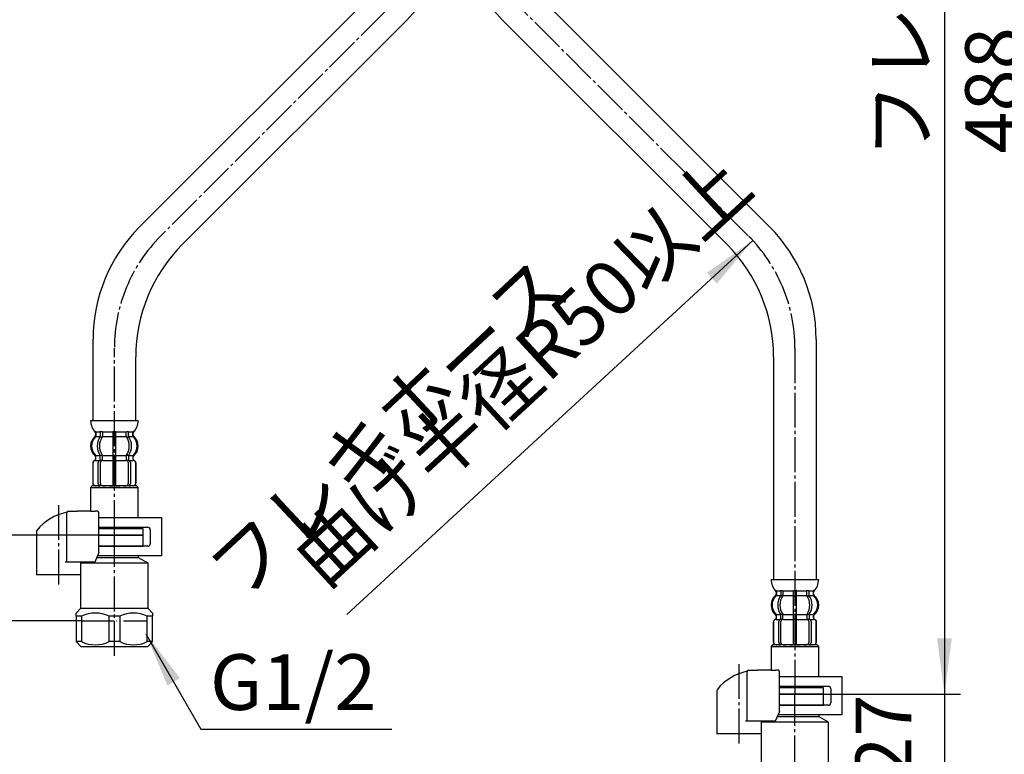
# Model space of a CAD drawing. Units: millimetres. Extents: x 0 to 1050, y 0 to 1485.
# Drawn here: x 218 to 528, y 329 to 560 of the extents above; entities that cross this region are included whole.
import ezdxf

# ---------------------------------------------------------------- set-up
doc = ezdxf.new("R2010")
doc.units = ezdxf.units.MM
doc.linetypes.add('DASH_CENTER', pattern=[14, 11, -1, 1, -1])
doc.linetypes.add('PHANTOM', pattern=[13, 10, -1, 0, -1, 0, -1])
doc.layers.add('1', color=7, linetype='Continuous')
doc.styles.add('CONVERTER_11', font='MS Mincho.ttf', dxfattribs={"width": 0.89})
doc.styles.add('CONVERTER_12', font='txt.shx', dxfattribs={"width": 0.9})
doc.dimstyles.new('ME10_DIM_24', dxfattribs={"dimtxt": 17.5, "dimasz": 17.5, "dimexe": 5, "dimexo": 0, "dimgap": 5, "dimtad": 1, "dimdsep": 46, "dimtxsty": 'CONVERTER_11', "dimsah": 1, "dimcen": 0.09, "dimclrd": 2, "dimclre": 2, "dimclrt": 7, "dimadec": 0, "dimazin": 0, "dimtfac": 1, "dimtdec": 4, "dimtix": 1, "dimtmove": 0, "dimatfit": 3, "dimfxl": 1, "dimtolj": 1, "dimtzin": 0, "dimarcsym": 0})
doc.dimstyles.new('ME10_DIM_25', dxfattribs={"dimtxt": 17.5, "dimasz": 17.5, "dimexe": 5, "dimexo": 0, "dimgap": 5, "dimtad": 1, "dimdsep": 46, "dimtxsty": 'CONVERTER_12', "dimsah": 1, "dimcen": 0.09, "dimclrd": 2, "dimclre": 2, "dimclrt": 7, "dimadec": 0, "dimazin": 0, "dimtfac": 1, "dimtdec": 4, "dimtix": 1, "dimtmove": 0, "dimatfit": 3, "dimfxl": 1, "dimtolj": 1, "dimtzin": 0, "dimarcsym": 0})
doc.dimstyles.new('ME10_DIM_26', dxfattribs={"dimtxt": 17.5, "dimasz": 17.5, "dimexe": 5, "dimexo": 0, "dimgap": 5, "dimtad": 1, "dimdsep": 46, "dimtxsty": 'CONVERTER_12', "dimsah": 1, "dimcen": 0.09, "dimclrd": 2, "dimclre": 2, "dimclrt": 7, "dimadec": 0, "dimazin": 0, "dimtfac": 1, "dimtdec": 4, "dimtix": 1, "dimtmove": 0, "dimatfit": 3, "dimfxl": 1, "dimtolj": 1, "dimtzin": 0, "dimarcsym": 0})
doc.dimstyles.new('ME10_DIM_27', dxfattribs={"dimtxt": 17.5, "dimasz": 17.5, "dimexe": 5, "dimexo": 0, "dimgap": 5, "dimtad": 1, "dimdsep": 46, "dimtxsty": 'CONVERTER_11', "dimsah": 1, "dimcen": 0.09, "dimclrd": 2, "dimclre": 2, "dimclrt": 7, "dimadec": 0, "dimazin": 0, "dimtfac": 1, "dimtdec": 4, "dimtix": 1, "dimtmove": 0, "dimatfit": 3, "dimfxl": 1, "dimtolj": 1, "dimtzin": 0, "dimarcsym": 0})
doc.dimstyles.new('ME10_DIM_28', dxfattribs={"dimtxt": 17.5, "dimasz": 17.5, "dimexe": 5, "dimexo": 0, "dimgap": 5, "dimtad": 1, "dimdsep": 46, "dimtxsty": 'CONVERTER_12', "dimsah": 1, "dimcen": 0.09, "dimclrd": 2, "dimclre": 2, "dimclrt": 7, "dimadec": 0, "dimazin": 0, "dimtfac": 1, "dimtdec": 4, "dimtix": 1, "dimtmove": 0, "dimatfit": 3, "dimfxl": 1, "dimtolj": 1, "dimtzin": 0, "dimarcsym": 0})
doc.dimstyles.new('ME10_DIM_29', dxfattribs={"dimtxt": 17.5, "dimasz": 17.5, "dimexe": 5, "dimexo": 0, "dimgap": 5, "dimtad": 1, "dimdsep": 46, "dimtxsty": 'CONVERTER_12', "dimsah": 1, "dimcen": 0.09, "dimclrd": 2, "dimclre": 2, "dimclrt": 7, "dimadec": 0, "dimazin": 0, "dimtfac": 1, "dimtdec": 4, "dimtix": 1, "dimtmove": 0, "dimatfit": 3, "dimfxl": 1, "dimtolj": 1, "dimtzin": 0, "dimarcsym": 0})
doc.dimstyles.get("Standard").update_dxf_attribs({"dimtxt": 0.18, "dimasz": 0.18, "dimexe": 0.18, "dimexo": 0.0625, "dimgap": 0.09, "dimtad": 0, "dimtih": 1, "dimtoh": 1, "dimdec": 4, "dimzin": 0, "dimdsep": 46, "dimtxsty": 'Standard', "dimcen": 0.09, "dimadec": 0, "dimazin": 0, "dimtfac": 1, "dimtdec": 4, "dimtofl": 0, "dimtmove": 0, "dimatfit": 3, "dimfxl": 1, "dimtolj": 1, "dimtzin": 0, "dimarcsym": 0})

# ---------------------------------------------------------------- blocks, each defined once
blk = doc.blocks.new('30-69X-1S', base_point=(221.5, 359.7))
at = {"color": 7, "linetype": 'Continuous'}
for p, q in [((240.5, 405.2), (236.25, 405.2)), ((240.5, 405.2), (241.98, 405.2)), ((242.75, 405.2), (241.98, 405.2)), ((243.13, 392.2), (243.13, 404.7)), ((223.5, 398.88), (223.5, 385.2)), ((243.13, 397.7), (257, 397.7)), ((257, 394.2), (257, 397.7)), ((243.13, 394.2), (255.5, 394.2)), ((255.5, 394.2), (257, 394.2)), ((243.13, 392.2), (241.85, 389.2)), ((233, 389.2), (232.5, 389.2)), ((241.08, 389.2), (233, 389.2)), ((237.5, 385.2), (237.5, 389.23)), ((241.85, 389.2), (241.08, 389.2)), ((237.02, 385.2), (223.5, 385.2)), ((237.5, 385.2), (237.02, 385.2)), ((454.5, 355.2), (450.25, 355.2)), ((454.5, 355.2), (455.98, 355.2)), ((456.75, 355.2), (455.98, 355.2)), ((457.13, 342.2), (457.13, 354.7)), ((437.5, 348.88), (437.5, 335.2)), ((457.13, 347.7), (471, 347.7)), ((471, 344.2), (471, 347.7)), ((457.13, 344.2), (469.5, 344.2)), ((469.5, 344.2), (471, 344.2)), ((457.13, 342.2), (455.85, 339.2)), ((447, 339.2), (446.5, 339.2)), ((455.08, 339.2), (447, 339.2)), ((451.5, 335.2), (451.5, 339.23)), ((455.85, 339.2), (455.08, 339.2)), ((451.02, 335.2), (437.5, 335.2)), ((451.5, 335.2), (451.02, 335.2))]:
    blk.add_line(p, q, dxfattribs=at)
for centre in [(242.68, 404.75), (456.68, 354.75)]:
    blk.add_arc(centre, 0.453, 353.4591, 81.4483, dxfattribs=at)
at = {"layer": '1', "color": 2, "linetype": 'DASH_CENTER'}
for p, q in [((230.5, 382.2), (230.5, 407.15)), ((248, 359.7), (248, 397.7)), ((444.5, 332.2), (444.5, 357.15)), ((462, 309.7), (462, 347.7))]:
    blk.add_line(p, q, dxfattribs=at)
at = {"layer": '1', "color": 7, "linetype": 'Continuous'}
for p, q in [((233, 389.2), (233, 404.7)), ((233.5, 405.2), (236.25, 405.2)), ((243.13, 403.2), (262.8, 403.2)), ((262.8, 403.2), (262.8, 391.2)), ((243.13, 400.2), (258.5, 400.2)), ((259.3, 399.4), (259.3, 395)), ((258.5, 394.2), (243.13, 394.2)), ((242.49, 390.7), (255.5, 390.7)), ((262.8, 391.2), (242.7, 391.2)), ((255.5, 391.2), (255.5, 390.7)), ((255.5, 390.7), (258.5, 388.97)), ((237.5, 388.97), (237.9, 389.2)), ((237.5, 374.7), (237.5, 388.97)), ((237.5, 388.97), (258.5, 388.97)), ((258.5, 388.97), (258.5, 374.7)), ((236, 373.2), (237.5, 374.7)), ((237.5, 374.7), (258.5, 374.7)), ((258.5, 374.7), (260, 373.2)), ((236, 372.2), (236, 373.2)), ((236, 372.2), (236, 364.2)), ((237.67, 372.2), (236, 372.2)), ((237.67, 372.2), (237.67, 364.2)), ((249.67, 372.2), (246.33, 372.2)), ((246.33, 364.2), (246.33, 372.2)), ((249.67, 372.2), (249.67, 364.2)), ((258.33, 364.2), (258.33, 372.2)), ((260, 372.2), (258.33, 372.2)), ((260, 373.2), (260, 372.2)), ((260, 364.2), (260, 372.2)), ((237.67, 364.2), (236, 364.2)), ((236, 364.2), (237.5, 362.7)), ((237.5, 362.7), (248, 362.7)), ((249.67, 364.2), (246.33, 364.2)), ((248, 362.7), (258.5, 362.7)), ((260, 364.2), (258.33, 364.2)), ((258.5, 362.7), (260, 364.2)), ((447, 339.2), (447, 354.7)), ((447.5, 355.2), (450.25, 355.2)), ((457.13, 353.2), (476.8, 353.2)), ((476.8, 353.2), (476.8, 341.2)), ((457.13, 350.2), (472.5, 350.2)), ((473.3, 349.4), (473.3, 345)), ((472.5, 344.2), (457.13, 344.2)), ((456.49, 340.7), (469.5, 340.7)), ((476.8, 341.2), (456.7, 341.2)), ((469.5, 341.2), (469.5, 340.7)), ((469.5, 340.7), (472.5, 338.97)), ((451.5, 338.97), (451.9, 339.2)), ((451.5, 338.97), (472.5, 338.97)), ((451.5, 324.7), (451.5, 338.97)), ((472.5, 338.97), (472.5, 324.7))]:
    blk.add_line(p, q, dxfattribs=at)
at = {"layer": '1', "color": 4, "linetype": 'PHANTOM'}
blk.add_line((237.67, 370.7), (258.33, 370.7), dxfattribs=at)
at = {"layer": '1', "color": 7, "linetype": 'Continuous'}
for centre, radius, start, end in [((236.25, 388.9), 16.3, 101.3816, 140.8337), ((233.5, 404.7), 0.5, 158.9669, 180), ((233.5, 404.7), 0.5, 90, 158.9669), ((258.5, 399.4), 0.8, 0, 90), ((224, 398.88), 0.5, 140.8337, 180), ((258.5, 395), 0.8, 270, 0), ((242, 363.32), 9.87, 63.9922, 116.0078), ((254, 363.32), 9.87, 63.9922, 116.0078), ((242, 373.07), 9.87, 243.9922, 296.0078), ((254, 373.07), 9.87, 243.9922, 296.0078), ((450.25, 338.9), 16.3, 101.3816, 140.8337), ((447.5, 354.7), 0.5, 158.9669, 180), ((447.5, 354.7), 0.5, 90, 158.9669), ((472.5, 349.4), 0.8, 0, 90), ((438, 348.88), 0.5, 140.8337, 180), ((472.5, 345), 0.8, 270, 0)]:
    blk.add_arc(centre, radius, start, end, dxfattribs=at)
blk = doc.blocks.new('33-108X-300', base_point=(353.5, 394.6))
at = {"color": 7, "linetype": 'Continuous'}
for p, q in [((457.55, 380.05), (457.55, 378.86)), ((457.61, 378.6), (458.12, 378.6)), ((458.26, 380.05), (458.26, 378.86)), ((461.5, 380.05), (461.5, 378.7)), ((461.5, 378.7), (461.5, 372.7)), ((461.6, 380.3), (462, 380.3)), ((461.6, 378.6), (462, 378.6)), ((462, 380.3), (462.4, 380.3)), ((462, 378.6), (462.4, 378.6)), ((462.5, 378.7), (462.5, 380.05)), ((462.5, 372.7), (462.5, 378.7)), ((465.74, 378.86), (465.74, 380.05)), ((465.88, 378.6), (466.39, 378.6)), ((466.45, 378.86), (466.45, 380.05)), ((456.17, 371.61), (456.17, 372.48)), ((457.55, 371.56), (457.55, 372.54)), ((457.61, 372.8), (458.12, 372.8)), ((458.26, 371.2), (458.26, 372.54)), ((461.5, 372.7), (461.5, 371.2)), ((461.6, 372.8), (462, 372.8)), ((462, 372.8), (462.4, 372.8)), ((462.5, 371.2), (462.5, 372.7)), ((465.74, 372.54), (465.74, 371.2)), ((465.88, 372.8), (466.39, 372.8)), ((466.45, 372.54), (466.45, 371.56)), ((467.83, 372.48), (467.83, 371.61)), ((455.2, 370.3), (455.2, 364.1)), ((455.27, 370.3), (455.27, 364.1)), ((456.92, 363.9), (456.92, 370.5)), ((457.61, 371.3), (458.17, 371.3)), ((457.62, 363.9), (457.62, 370.5)), ((461.5, 371.2), (461.5, 363.2)), ((461.6, 371.3), (462, 371.3)), ((462, 371.3), (462.4, 371.3)), ((462.5, 363.2), (462.5, 371.2)), ((465.83, 371.3), (466.39, 371.3)), ((466.38, 370.5), (466.38, 363.9)), ((467.08, 370.5), (467.08, 363.9)), ((468.73, 364.1), (468.73, 370.3)), ((468.8, 364.1), (468.8, 370.3)), ((455, 363.2), (454.5, 362.7)), ((454.5, 362.7), (454.5, 355.2)), ((462, 363.2), (455, 363.2)), ((456.27, 363.3), (456.57, 363.3)), ((457.24, 363.31), (457.41, 363.2)), ((469, 363.2), (462, 363.2)), ((466.59, 363.2), (466.76, 363.31)), ((467.43, 363.3), (467.73, 363.3)), ((469.5, 362.7), (469, 363.2)), ((471, 349.7), (457.13, 349.7)), ((471, 347.7), (471, 349.7))]:
    blk.add_line(p, q, dxfattribs=at)
for centre, radius, start, end in [((458.82, 375.7), 4, 134.4214, 225.6402), ((455.67, 378.92), 0.5, 314.4214, 0), ((456.04, 380.2), 0.1, 22.0737, 90), ((455.67, 380.05), 0.5, 0, 22.0737), ((461.78, 375.7), 5.18, 146.2456, 213.7544), ((462.48, 375.7), 5.18, 146.2456, 213.7544), ((457.05, 380.05), 0.5, 17.496, 32.9514), ((457.05, 378.86), 0.5, 326.2456, 341.8773), ((457.05, 380.05), 0.5, 0, 17.496), ((457.05, 378.86), 0.5, 341.8773, 0), ((457.76, 380.05), 0.5, 0, 32.9514), ((457.76, 378.86), 0.5, 326.2456, 0), ((461, 380.05), 0.5, 17.496, 32.9514), ((461, 380.05), 0.5, 0, 17.496), ((463, 380.05), 0.5, 162.504, 180), ((463, 380.05), 0.5, 147.0486, 162.504), ((466.24, 380.05), 0.5, 147.0486, 180), ((466.24, 378.86), 0.5, 180, 213.7544), ((461.52, 375.7), 5.18, 326.2456, 33.7544), ((466.95, 380.05), 0.5, 162.504, 180), ((466.95, 378.86), 0.5, 180, 198.1227), ((466.95, 380.05), 0.5, 147.0486, 162.504), ((466.95, 378.86), 0.5, 198.1227, 213.7544), ((462.22, 375.7), 5.18, 326.2456, 33.7544), ((468.33, 380.05), 0.5, 157.9263, 180), ((468.33, 378.92), 0.5, 180, 225.5786), ((467.96, 380.2), 0.1, 90, 157.9263), ((465.18, 375.7), 4, 314.3598, 45.5786), ((455.6, 371.61), 0.5, 290.9248, 0), ((455.67, 371.61), 0.5, 290.7733, 0), ((455.67, 372.48), 0.5, 0, 45.6402), ((457.05, 372.54), 0.5, 18.1227, 33.7544), ((457.05, 372.54), 0.5, 0, 18.1227), ((457.76, 372.54), 0.5, 0, 33.7544), ((466.24, 372.54), 0.5, 146.2456, 180), ((466.95, 372.54), 0.5, 161.8773, 180), ((466.95, 372.54), 0.5, 146.2456, 161.8773), ((468.33, 372.48), 0.5, 134.3598, 180), ((468.33, 371.61), 0.5, 180, 249.2267), ((468.4, 371.61), 0.5, 180, 249.0752), ((456.1, 370.3), 0.9, 110.9248, 180), ((456.17, 370.3), 0.9, 110.7733, 180), ((457.62, 370.5), 0.7, 117.9071, 180), ((457.05, 371.56), 0.5, 297.9071, 313.8713), ((457.05, 371.56), 0.5, 313.8713, 0), ((457.63, 371.12), 0.183, 95.871, 120.9917), ((458.32, 370.5), 0.7, 95.0524, 180), ((458.14, 371.18), 0.119, 43.2267, 78.73), ((458.32, 370.5), 0.7, 90, 95.0524), ((465.68, 370.5), 0.7, 84.9476, 90), ((465.68, 370.5), 0.7, 0, 84.9476), ((465.86, 371.18), 0.119, 101.27, 136.7733), ((466.37, 371.12), 0.183, 59.0083, 84.129), ((466.95, 371.56), 0.5, 180, 226.1287), ((466.95, 371.56), 0.5, 226.1287, 242.0929), ((466.38, 370.5), 0.7, 0, 62.0929), ((467.83, 370.3), 0.9, 0, 69.2267), ((467.9, 370.3), 0.9, 0, 69.0752), ((456.1, 364.1), 0.9, 180, 270), ((456.17, 364.1), 0.9, 180, 270), ((456.02, 362.81), 0.5, 51.4204, 65.3757), ((456.41, 362.81), 0.5, 51.4204, 65.3757), ((457.62, 363.9), 0.7, 180, 237.8392), ((458.32, 363.9), 0.7, 180, 270), ((458.91, 362.81), 0.5, 51.4204, 65.3757), ((465.09, 362.81), 0.5, 114.6243, 128.5796), ((465.68, 363.9), 0.7, 270, 0), ((466.38, 363.9), 0.7, 302.1608, 0), ((467.59, 362.81), 0.5, 114.6243, 128.5796), ((467.98, 362.81), 0.5, 114.6243, 128.5796), ((467.83, 364.1), 0.9, 270, 0), ((467.9, 364.1), 0.9, 270, 0)]:
    blk.add_arc(centre, radius, start, end, dxfattribs=at)
at = {"layer": '1', "color": 7, "linetype": 'Continuous'}
for p, q in [((383.34, 565.33), (454.06, 494.62)), ((440.66, 489.07), (369.94, 559.78)), ((468.7, 459.26), (468.7, 383.7)), ((455.3, 453.71), (455.3, 383.7)), ((454.52, 383.7), (455.3, 383.7)), ((455.3, 383.7), (462, 383.7)), ((462, 383.7), (468.7, 383.7)), ((468.7, 383.7), (469.48, 383.7)), ((456.1, 379.71), (456.1, 379.14)), ((456.17, 380.2), (456.92, 380.2)), ((456.17, 380.05), (456.17, 378.92)), ((456.17, 378.7), (457.53, 378.7)), ((456.92, 380.2), (457.53, 380.2)), ((457.61, 380.3), (458.12, 380.3)), ((458.26, 380.2), (461.48, 380.2)), ((458.26, 378.7), (461.5, 378.7)), ((462.5, 378.7), (465.74, 378.7)), ((462.52, 380.2), (465.74, 380.2)), ((465.88, 380.3), (466.39, 380.3)), ((466.47, 380.2), (467.08, 380.2)), ((466.47, 378.7), (467.83, 378.7)), ((467.08, 380.2), (467.83, 380.2)), ((467.83, 378.92), (467.83, 380.05)), ((467.9, 379.14), (467.9, 379.71)), ((456.1, 372.26), (456.1, 371.61)), ((456.17, 372.7), (457.53, 372.7)), ((458.26, 372.7), (461.5, 372.7)), ((462.5, 372.7), (465.74, 372.7)), ((466.47, 372.7), (467.83, 372.7)), ((467.9, 371.61), (467.9, 372.26)), ((456.1, 371.2), (456.17, 371.2)), ((456.17, 371.2), (457.4, 371.2)), ((458.32, 371.2), (461.5, 371.2)), ((462.5, 371.2), (465.68, 371.2)), ((466.6, 371.2), (467.83, 371.2)), ((467.83, 371.2), (467.9, 371.2)), ((454.5, 362.7), (469.5, 362.7)), ((456.1, 363.2), (456.34, 363.2)), ((456.91, 363.2), (457.41, 363.2)), ((458.33, 363.2), (459.22, 363.2)), ((459.3, 363.3), (459.92, 363.3)), ((460.33, 363.2), (461.5, 363.2)), ((469, 363.2), (462, 363.2)), ((462.5, 363.2), (463.67, 363.2)), ((464.08, 363.3), (464.7, 363.3)), ((464.78, 363.2), (465.67, 363.2)), ((466.59, 363.2), (467.09, 363.2)), ((467.66, 363.2), (467.9, 363.2)), ((469.5, 353.2), (469.5, 362.7)), ((469.5, 349.7), (469.5, 350.2)), ((471, 347.7), (457.13, 347.7))]:
    blk.add_line(p, q, dxfattribs=at)
at = {"layer": '1', "color": 2, "linetype": 'DASH_CENTER'}
for p, q in [((447.36, 491.84), (376.64, 562.56)), ((462, 456.49), (462, 347.7))]:
    blk.add_line(p, q, dxfattribs=at)
at = {"layer": '1', "color": 7, "linetype": 'Continuous'}
for centre, radius, start, end in [((405.3, 595.14), 50, 180, 225), ((418.7, 459.26), 50, 0, 45), ((405.3, 453.71), 50, 360, 45), ((460.41, 383.92), 5.9, 182.1671, 221.6831), ((463.59, 383.92), 5.9, 318.3169, 357.8329), ((458.5, 375.7), 4, 130.1286, 180), ((455.6, 379.14), 0.5, 310.1286, 0), ((455.6, 379.71), 0.5, 0, 35.7393), ((468.4, 379.71), 0.5, 144.2607, 180), ((468.4, 379.14), 0.5, 180, 229.8714), ((465.5, 375.7), 4, 0, 49.8714), ((458.5, 375.7), 4, 180, 229.8714), ((465.5, 375.7), 4, 310.1286, 0), ((455.6, 372.26), 0.5, 0, 49.8714), ((468.4, 372.26), 0.5, 130.1286, 180)]:
    blk.add_arc(centre, radius, start, end, dxfattribs=at)
at = {"layer": '1', "color": 2, "linetype": 'DASH_CENTER'}
blk.add_arc((412, 456.49), 50, 0, 45, dxfattribs=at)
blk = doc.blocks.new('33-108X', base_point=(241.5, 393.32))
at = {"color": 7, "linetype": 'Continuous'}
for p, q in [((243.55, 430.05), (243.55, 428.86)), ((243.61, 428.6), (244.12, 428.6)), ((244.26, 430.05), (244.26, 428.86)), ((247.5, 430.05), (247.5, 428.7)), ((247.5, 428.7), (247.5, 422.7)), ((247.6, 430.3), (248, 430.3)), ((247.6, 428.6), (248, 428.6)), ((248, 430.3), (248.4, 430.3)), ((248, 428.6), (248.4, 428.6)), ((248.5, 428.7), (248.5, 430.05)), ((248.5, 422.7), (248.5, 428.7)), ((251.74, 428.86), (251.74, 430.05)), ((251.88, 428.6), (252.39, 428.6)), ((252.45, 428.86), (252.45, 430.05)), ((242.17, 421.61), (242.17, 422.48)), ((243.55, 421.56), (243.55, 422.54)), ((243.61, 422.8), (244.12, 422.8)), ((243.61, 421.3), (244.17, 421.3)), ((244.26, 421.2), (244.26, 422.54)), ((247.5, 422.7), (247.5, 421.2)), ((247.5, 421.2), (247.5, 413.2)), ((247.6, 422.8), (248, 422.8)), ((247.6, 421.3), (248, 421.3)), ((248, 422.8), (248.4, 422.8)), ((248, 421.3), (248.4, 421.3)), ((248.5, 421.2), (248.5, 422.7)), ((248.5, 413.2), (248.5, 421.2)), ((251.74, 422.54), (251.74, 421.2)), ((251.83, 421.3), (252.39, 421.3)), ((251.88, 422.8), (252.39, 422.8)), ((252.45, 422.54), (252.45, 421.56)), ((253.83, 422.48), (253.83, 421.61)), ((241.2, 420.3), (241.2, 414.1)), ((241.27, 420.3), (241.27, 414.1)), ((242.92, 413.9), (242.92, 420.5)), ((243.62, 413.9), (243.62, 420.5)), ((252.38, 420.5), (252.38, 413.9)), ((253.08, 420.5), (253.08, 413.9)), ((254.73, 414.1), (254.73, 420.3)), ((254.8, 414.1), (254.8, 420.3)), ((241, 413.2), (240.5, 412.7)), ((240.5, 412.7), (255.5, 412.7)), ((240.5, 412.7), (240.5, 405.2)), ((248, 413.2), (241, 413.2)), ((242.27, 413.3), (242.57, 413.3)), ((243.24, 413.31), (243.41, 413.2)), ((252.59, 413.2), (252.76, 413.31)), ((253.43, 413.3), (253.73, 413.3)), ((255.5, 412.7), (255, 413.2)), ((255.5, 399.7), (243.13, 399.7)), ((257, 399.7), (255.5, 399.7)), ((257, 397.7), (257, 399.7))]:
    blk.add_line(p, q, dxfattribs=at)
for centre, radius, start, end in [((244.82, 425.7), 4, 134.4214, 225.6402), ((241.67, 428.92), 0.5, 314.4214, 0), ((242.04, 430.2), 0.1, 22.0737, 90), ((241.67, 430.05), 0.5, 0, 22.0737), ((247.78, 425.7), 5.18, 146.2456, 213.7544), ((248.48, 425.7), 5.18, 146.2456, 213.7544), ((243.05, 430.05), 0.5, 17.496, 32.9514), ((243.05, 428.86), 0.5, 326.2456, 341.8773), ((243.05, 430.05), 0.5, 0, 17.496), ((243.05, 428.86), 0.5, 341.8773, 0), ((243.76, 430.05), 0.5, 0, 32.9514), ((243.76, 428.86), 0.5, 326.2456, 0), ((247, 430.05), 0.5, 17.496, 32.9514), ((247, 430.05), 0.5, 0, 17.496), ((249, 430.05), 0.5, 162.504, 180), ((249, 430.05), 0.5, 147.0486, 162.504), ((252.24, 430.05), 0.5, 147.0486, 180), ((252.24, 428.86), 0.5, 180, 213.7544), ((247.52, 425.7), 5.18, 326.2456, 33.7544), ((252.95, 430.05), 0.5, 162.504, 180), ((252.95, 428.86), 0.5, 180, 198.1227), ((252.95, 430.05), 0.5, 147.0486, 162.504), ((252.95, 428.86), 0.5, 198.1227, 213.7544), ((248.22, 425.7), 5.18, 326.2456, 33.7544), ((254.33, 430.05), 0.5, 157.9263, 180), ((254.33, 428.92), 0.5, 180, 225.5786), ((253.96, 430.2), 0.1, 90, 157.9263), ((251.18, 425.7), 4, 314.3598, 45.5786), ((242.1, 420.3), 0.9, 110.9248, 180), ((242.17, 420.3), 0.9, 110.7733, 180), ((241.6, 421.61), 0.5, 290.9248, 0), ((241.67, 421.61), 0.5, 290.7733, 0), ((241.67, 422.48), 0.5, 0, 45.6402), ((243.62, 420.5), 0.7, 117.9071, 180), ((243.05, 421.56), 0.5, 297.9071, 313.8713), ((243.05, 421.56), 0.5, 313.8713, 0), ((243.05, 422.54), 0.5, 18.1227, 33.7544), ((243.05, 422.54), 0.5, 0, 18.1227), ((243.63, 421.12), 0.183, 95.871, 120.9917), ((244.32, 420.5), 0.7, 95.0524, 180), ((244.14, 421.18), 0.119, 43.2267, 78.73), ((243.76, 422.54), 0.5, 0, 33.7544), ((244.32, 420.5), 0.7, 90, 95.0524), ((251.68, 420.5), 0.7, 84.9476, 90), ((252.24, 422.54), 0.5, 146.2456, 180), ((251.68, 420.5), 0.7, 0, 84.9476), ((251.86, 421.18), 0.119, 101.27, 136.7733), ((252.37, 421.12), 0.183, 59.0083, 84.129), ((252.95, 422.54), 0.5, 161.8773, 180), ((252.95, 421.56), 0.5, 180, 226.1287), ((252.95, 422.54), 0.5, 146.2456, 161.8773), ((252.95, 421.56), 0.5, 226.1287, 242.0929), ((252.38, 420.5), 0.7, 0, 62.0929), ((254.33, 422.48), 0.5, 134.3598, 180), ((254.33, 421.61), 0.5, 180, 249.2267), ((254.4, 421.61), 0.5, 180, 249.0752), ((253.83, 420.3), 0.9, 0, 69.2267), ((253.9, 420.3), 0.9, 0, 69.0752), ((242.1, 414.1), 0.9, 180, 270), ((242.17, 414.1), 0.9, 180, 270), ((242.02, 412.81), 0.5, 51.4204, 65.3757), ((242.41, 412.81), 0.5, 51.4204, 65.3757), ((243.62, 413.9), 0.7, 180, 237.8392), ((244.32, 413.9), 0.7, 180, 270), ((244.91, 412.81), 0.5, 51.4204, 65.3757), ((251.09, 412.81), 0.5, 114.6243, 128.5796), ((251.68, 413.9), 0.7, 270, 0), ((252.38, 413.9), 0.7, 302.1608, 0), ((253.59, 412.81), 0.5, 114.6243, 128.5796), ((253.98, 412.81), 0.5, 114.6243, 128.5796), ((253.83, 414.1), 0.9, 270, 0), ((253.9, 414.1), 0.9, 270, 0)]:
    blk.add_arc(centre, radius, start, end, dxfattribs=at)
at = {"layer": '1', "color": 7, "linetype": 'Continuous'}
for p, q in [((255.94, 494.62), (326.66, 565.33)), ((340.06, 559.78), (269.34, 489.07)), ((241.3, 433.7), (241.3, 459.26)), ((254.7, 433.7), (254.7, 453.71)), ((240.52, 433.7), (248, 433.7)), ((248, 433.7), (255.48, 433.7)), ((242.1, 429.71), (242.1, 429.14)), ((242.17, 430.2), (242.92, 430.2)), ((242.17, 430.05), (242.17, 428.92)), ((242.17, 428.7), (243.53, 428.7)), ((242.92, 430.2), (243.53, 430.2)), ((243.61, 430.3), (244.12, 430.3)), ((244.26, 430.2), (247.48, 430.2)), ((244.26, 428.7), (247.5, 428.7)), ((248.5, 428.7), (251.74, 428.7)), ((248.52, 430.2), (251.74, 430.2)), ((251.88, 430.3), (252.39, 430.3)), ((252.47, 430.2), (253.08, 430.2)), ((252.47, 428.7), (253.83, 428.7)), ((253.08, 430.2), (253.83, 430.2)), ((253.83, 428.92), (253.83, 430.05)), ((253.9, 429.14), (253.9, 429.71)), ((242.1, 422.26), (242.1, 421.61)), ((242.1, 421.2), (242.17, 421.2)), ((242.17, 422.7), (243.53, 422.7)), ((242.17, 421.2), (243.4, 421.2)), ((244.26, 422.7), (247.5, 422.7)), ((244.32, 421.2), (247.5, 421.2)), ((248.5, 422.7), (251.74, 422.7)), ((248.5, 421.2), (251.68, 421.2)), ((252.47, 422.7), (253.83, 422.7)), ((252.6, 421.2), (253.83, 421.2)), ((253.83, 421.2), (253.9, 421.2)), ((253.9, 421.61), (253.9, 422.26)), ((242.1, 413.2), (242.34, 413.2)), ((242.91, 413.2), (243.41, 413.2)), ((244.33, 413.2), (245.22, 413.2)), ((245.3, 413.3), (245.92, 413.3)), ((246.33, 413.2), (247.5, 413.2)), ((255, 413.2), (248, 413.2)), ((248.5, 413.2), (249.67, 413.2)), ((250.08, 413.3), (250.7, 413.3)), ((250.78, 413.2), (251.67, 413.2)), ((252.59, 413.2), (253.09, 413.2)), ((253.66, 413.2), (253.9, 413.2)), ((255.5, 403.2), (255.5, 412.7)), ((255.5, 399.7), (255.5, 400.2)), ((257, 397.7), (243.13, 397.7))]:
    blk.add_line(p, q, dxfattribs=at)
at = {"layer": '1', "color": 2, "linetype": 'DASH_CENTER'}
for p, q in [((333.36, 562.56), (262.64, 491.84)), ((248, 397.7), (248, 456.49))]:
    blk.add_line(p, q, dxfattribs=at)
at = {"layer": '1', "color": 7, "linetype": 'Continuous'}
for centre, radius, start, end in [((304.7, 595.14), 50, 315, 0), ((291.3, 459.26), 50, 135, 180), ((304.7, 453.71), 50, 135, 180), ((246.41, 433.92), 5.9, 182.1671, 221.6831), ((249.59, 433.92), 5.9, 318.3169, 357.8329), ((244.5, 425.7), 4, 130.1286, 180), ((241.6, 429.14), 0.5, 310.1286, 0), ((241.6, 429.71), 0.5, 0, 35.7393), ((254.4, 429.71), 0.5, 144.2607, 180), ((254.4, 429.14), 0.5, 180, 229.8714), ((251.5, 425.7), 4, 0, 49.8714), ((244.5, 425.7), 4, 180, 229.8714), ((251.5, 425.7), 4, 310.1286, 0), ((241.6, 422.26), 0.5, 0, 49.8714), ((254.4, 422.26), 0.5, 130.1286, 180)]:
    blk.add_arc(centre, radius, start, end, dxfattribs=at)
at = {"layer": '1', "color": 2, "linetype": 'DASH_CENTER'}
blk.add_arc((298, 456.49), 50, 135, 180, dxfattribs=at)
blk = doc.blocks.new('*D35')
at = {"layer": '1', "color": 2, "linetype": 'Continuous'}
for p, q in [((332.8, 779.7), (194.4, 779.7)), ((199.4, 779.7), (199.4, 397.7)), ((243.13, 397.7), (194.4, 397.7))]:
    blk.add_line(p, q, dxfattribs=at)
at = {"layer": '1', "color": 2}
for points in [[(201.7, 762.2), (197.09, 762.2), (199.4, 779.7)], [(197.09, 415.2), (201.7, 415.2), (199.4, 397.7)]]:
    blk.add_solid(points, dxfattribs=at)
at = {"layer": '1', "color": 7, "insert": (194.4, 538.17), "char_height": 17.5, "attachment_point": 7, "rotation": 90, "line_spacing_factor": 0.454545, "style": 'CONVERTER_11'}
blk.add_mtext('\\C7;フレキホース直管時\\C7;411', dxfattribs=at)
blk = doc.blocks.new('*D36')
at = {"layer": '1', "color": 2, "linetype": 'Continuous'}
for p, q in [((332.8, 779.7), (153.4, 779.7)), ((158.4, 779.7), (158.4, 370.7)), ((237.67, 370.7), (153.4, 370.7))]:
    blk.add_line(p, q, dxfattribs=at)
at = {"layer": '1', "color": 2}
for points in [[(160.7, 762.2), (156.09, 762.2), (158.4, 779.7)], [(156.09, 388.2), (160.7, 388.2), (158.4, 370.7)]]:
    blk.add_solid(points, dxfattribs=at)
at = {"layer": '1', "color": 7, "insert": (153.4, 576.2), "char_height": 17.5, "attachment_point": 7, "rotation": 90, "line_spacing_factor": 0.60024, "style": 'CONVERTER_12'}
blk.add_mtext('438', dxfattribs=at)
blk = doc.blocks.new('*D37')
at = {"layer": '1', "color": 2, "linetype": 'Continuous'}
for p, q in [((199.4, 432.7), (199.4, 397.7)), ((243.13, 397.7), (194.4, 397.7)), ((199.4, 397.7), (199.4, 370.7)), ((237.67, 370.7), (194.4, 370.7)), ((199.4, 370.7), (199.4, 335.7))]:
    blk.add_line(p, q, dxfattribs=at)
at = {"layer": '1', "color": 2}
for points in [[(197.09, 415.2), (201.7, 415.2), (199.4, 397.7)], [(201.7, 353.2), (197.09, 353.2), (199.4, 370.7)]]:
    blk.add_solid(points, dxfattribs=at)
at = {"layer": '1', "color": 7, "insert": (194.4, 371.07), "char_height": 17.5, "attachment_point": 7, "rotation": 90, "line_spacing_factor": 0.60024, "style": 'CONVERTER_12'}
blk.add_mtext('27', dxfattribs=at)
blk = doc.blocks.new('*D38')
at = {"layer": '1', "color": 2, "linetype": 'Continuous'}
for p, q in [((377.2, 779.7), (514.04, 779.7)), ((509.04, 779.7), (509.04, 347.7)), ((471, 347.7), (514.04, 347.7))]:
    blk.add_line(p, q, dxfattribs=at)
at = {"layer": '1', "color": 2}
for points in [[(511.34, 762.2), (506.74, 762.2), (509.04, 779.7)], [(506.74, 365.2), (511.34, 365.2), (509.04, 347.7)]]:
    blk.add_solid(points, dxfattribs=at)
at = {"layer": '1', "color": 7, "insert": (504.04, 516.17), "char_height": 17.5, "attachment_point": 7, "rotation": 90, "line_spacing_factor": 0.454545, "style": 'CONVERTER_11'}
blk.add_mtext('\\C7;フレキホース直管時\\C7;461', dxfattribs=at)
blk = doc.blocks.new('*D39')
at = {"layer": '1', "color": 2, "linetype": 'Continuous'}
for p, q in [((377.2, 779.7), (548.54, 779.7)), ((543.54, 779.7), (543.54, 320.7)), ((472.33, 320.7), (548.54, 320.7))]:
    blk.add_line(p, q, dxfattribs=at)
at = {"layer": '1', "color": 2}
for points in [[(545.84, 762.2), (541.24, 762.2), (543.54, 779.7)], [(541.24, 338.2), (545.84, 338.2), (543.54, 320.7)]]:
    blk.add_solid(points, dxfattribs=at)
at = {"layer": '1', "color": 7, "insert": (538.54, 517.66), "char_height": 17.5, "attachment_point": 7, "rotation": 90, "line_spacing_factor": 0.60024, "style": 'CONVERTER_12'}
blk.add_mtext('488', dxfattribs=at)
blk = doc.blocks.new('*D40')
at = {"layer": '1', "color": 2, "linetype": 'Continuous'}
for p, q in [((509.04, 382.7), (509.04, 347.7)), ((471, 347.7), (514.04, 347.7)), ((509.04, 347.7), (509.04, 320.7)), ((472.33, 320.7), (514.04, 320.7)), ((509.04, 320.7), (509.04, 285.7))]:
    blk.add_line(p, q, dxfattribs=at)
at = {"layer": '1', "color": 2}
for points in [[(506.74, 365.2), (511.34, 365.2), (509.04, 347.7)], [(511.34, 303.2), (506.74, 303.2), (509.04, 320.7)]]:
    blk.add_solid(points, dxfattribs=at)
at = {"layer": '1', "color": 7, "insert": (504.04, 321.07), "char_height": 17.5, "attachment_point": 7, "rotation": 90, "line_spacing_factor": 0.60024, "style": 'CONVERTER_12'}
blk.add_mtext('27', dxfattribs=at)
blk = doc.blocks.new('*D42')
at = {"layer": '1', "color": 2, "linetype": 'Continuous'}
blk.add_line((321.08, 372.74), (448.78, 490.36), dxfattribs=at)
at = {"layer": '1', "color": 2}
blk.add_solid([(437.47, 476.81), (434.34, 480.2), (448.78, 490.36)], dxfattribs=at)
at = {"layer": '1', "color": 7, "insert": (317.69, 376.42), "char_height": 17.5, "attachment_point": 7, "rotation": 42.6484, "line_spacing_factor": 0.454545, "style": 'CONVERTER_11'}
blk.add_mtext('曲げ半径R50以上', dxfattribs=at)

msp = doc.modelspace()

# ---------------------------------------------------------------- linework, layer by layer
at = {"layer": '1', "color": 2}
msp.add_solid([(268.645, 352.697), (264.655, 350.393), (257.9, 366.7)], dxfattribs=at)

# ---------------------------------------------------------------- block references
at = {"layer": '1'}
for name, p in [('33-108X', (241.5, 393.323)), ('33-108X-300', (353.5, 394.597)), ('*D42', (0, 0)), ('30-69X-1S', (221.5, 359.7))]:
    msp.add_blockref(name, p, dxfattribs=at)

# ---------------------------------------------------------------- texts
at = {"layer": '1', "color": 7, "insert": (335.664, 429.89), "char_height": 17.5, "attachment_point": 5, "rotation": 43, "line_spacing_factor": 0.545455, "style": 'CONVERTER_11'}
msp.add_mtext('フレキホース', dxfattribs=at)
at = {"layer": '1', "color": 7, "insert": (304.211, 349.2), "char_height": 17.5, "attachment_point": 5, "line_spacing_factor": 0.720288, "style": 'CONVERTER_12'}
msp.add_mtext('G1/2', dxfattribs=at)

# ---------------------------------------------------------------- dimensions: what is measured, and where the dimension line sits
at = {"layer": '1'}
for base, p1, p2, text, dimstyle, picture, middle in [((199.395, 779.7), (243.132, 397.7), (332.8, 779.7), 'フレキホース直管時411', 'ME10_DIM_24', '*D35', (185.645, 600.928)), ((509.039, 779.7), (471, 347.7), (377.2, 779.7), 'フレキホース直管時461', 'ME10_DIM_27', '*D38', (495.289, 581.552))]:
    dim = msp.add_linear_dim(base=base, p1=p1, p2=p2, angle=90, text=text, dimstyle=dimstyle, override={"dimpost": 'フレキホース直管時<>'}, dxfattribs=at)
    dim.commit()
    dim.dimension.update_dxf_attribs({"geometry": picture, "text_midpoint": middle, "text_rotation": 90})
for base, p1, p2, text, dimstyle, picture, middle in [((158.395, 779.7), (237.67, 370.7), (332.8, 779.7), '438', 'ME10_DIM_25', '*D36', (144.645, 597.2)), ((543.539, 779.7), (472.33, 320.7), (377.2, 779.7), '488', 'ME10_DIM_28', '*D39', (529.789, 538.662))]:
    dim = msp.add_linear_dim(base=base, p1=p1, p2=p2, angle=90, text=text, dimstyle=dimstyle, dxfattribs=at)
    dim.commit()
    dim.dimension.update_dxf_attribs({"geometry": picture, "text_midpoint": middle, "text_rotation": 90})
for base, p1, p2, dimstyle, picture, middle in [((199.395, 397.7), (237.67, 370.7), (243.132, 397.7), 'ME10_DIM_26', '*D37', (185.645, 384.2)), ((509.039, 347.7), (472.33, 320.7), (471, 347.7), 'ME10_DIM_29', '*D40', (495.289, 334.2))]:
    dim = msp.add_linear_dim(base=base, p1=p1, p2=p2, angle=90, dimstyle=dimstyle, dxfattribs=at)
    dim.commit()
    dim.dimension.update_dxf_attribs({"geometry": picture, "text_midpoint": middle, "text_rotation": 90})

# ---------------------------------------------------------------- leaders
at = {"layer": '1', "color": 2, "linetype": 'Continuous', "has_arrowhead": 0}
msp.add_leader([(257.9, 366.7), (275.221, 336.7), (335.223, 336.7)], dimstyle='Standard', dxfattribs=at)

doc.saveas('drawing.dxf')
